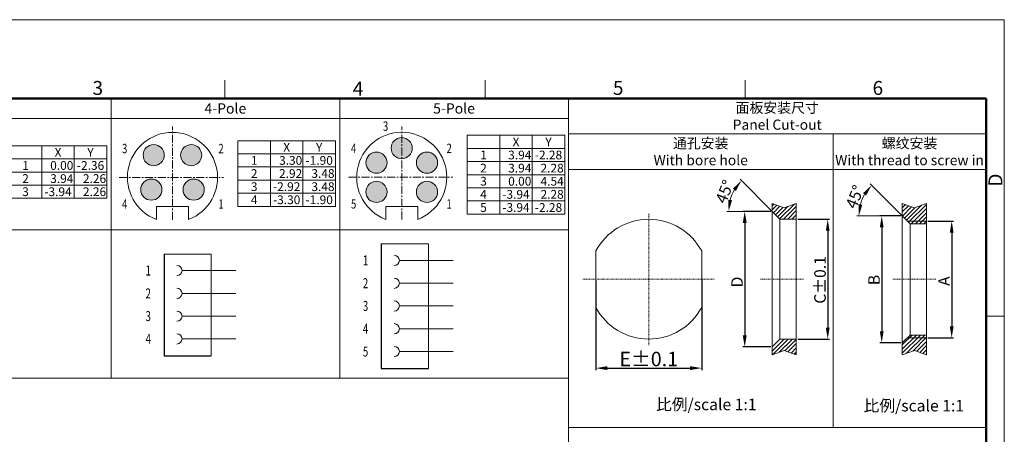
# Model space of a CAD drawing. Units: inches. Extents: x 8037 to 8280, y -3343 to -3171.
# Drawn here: x 8126 to 8280, y -3236 to -3171 of the extents above; entities that cross this region are included whole.
import ezdxf
from ezdxf.enums import TextEntityAlignment as Align

# ---------------------------------------------------------------- set-up
doc = ezdxf.new("R2010")
doc.units = ezdxf.units.IN
doc.header["$MEASUREMENT"] = 0
doc.linetypes.add('CENTER', pattern=[2, 1.25, -0.25, 0.25, -0.25])
doc.layers.get('0').update_dxf_attribs({"lineweight": 15})
doc.layers.get('Defpoints').update_dxf_attribs({"lineweight": 0})
doc.layers.add('5', color=7, linetype='Continuous')
for name, color, linetype, lineweight in [('center', 1, 'CENTER', 0), ('Dim', 3, 'Continuous', 5), ('图框', 7, 'Continuous', 13), ('标注', 6, 'Continuous', 0), ('粗实线', 255, 'Continuous', 25)]:
    doc.layers.add(name, color=color, linetype=linetype, lineweight=lineweight)
doc.styles.add('Romans字体', font='romans.shx', dxfattribs={"width": 0.75})
doc.styles.get("Standard").update_dxf_attribs({"font": 'romans.shx', "width": 0.8})
doc.dimstyles.new('副本 ISO lin01-1-2-1', dxfattribs={"dimscale": 1.5, "dimtxt": 1.2, "dimasz": 1.2, "dimexe": 0.2, "dimexo": 0.15, "dimgap": 0.2, "dimtad": 1, "dimzin": 9, "dimdsep": 46, "dimtxsty": 'Standard', "dimcen": 0.09, "dimclrd": 1, "dimclre": 6, "dimclrt": 4, "dimadec": 1, "dimazin": 2, "dimtp": 0.01, "dimtm": 0.01, "dimtfac": 1, "dimtofl": 0, "dimtmove": 0, "dimatfit": 3, "dimfxl": 1, "dimtolj": 1, "dimarcsym": 0})

# ---------------------------------------------------------------- blocks, each defined once
blk = doc.blocks.new('A4图框-NEW')
at = {"layer": '图框', "color": 1, "lineweight": 18}
for p in [(833.41, 690.53), (1130.41, 480.53)]:
    blk.add_line(p, (1130.41, 690.53), dxfattribs=at)
at = {"layer": '图框', "color": 6}
for p, q in [((982.02, 679.03), (982.02, 675.53)), ((1031.55, 679.03), (1031.55, 675.53)), ((1081.09, 679.03), (1081.09, 675.53)), ((1130.41, 634.07), (1126.93, 634.07))]:
    blk.add_line(p, q, dxfattribs=at)
at = {"layer": '图框', "lineweight": 50}
for p in [(836.91, 675.53), (1126.93, 484.34)]:
    blk.add_line(p, (1126.93, 675.53), dxfattribs=at)
at = {"layer": '图框', "color": 6, "char_height": 2.65, "width": 2.5579, "attachment_point": 1, "style": 'Romans字体'}
for s, insert in [('3', (956.83, 678.86)), ('4', (1006.37, 678.73)), ('5', (1055.9, 678.86)), ('6', (1105.33, 678.86))]:
    blk.add_mtext(s, dxfattribs=dict(at, insert=insert))
at = {"layer": '图框', "color": 6, "insert": (1127.4, 658.73), "char_height": 2.65, "width": 2.5579, "attachment_point": 1, "rotation": 90, "style": 'Romans字体'}
blk.add_mtext('D', dxfattribs=at)
blk = doc.blocks.new('*D15')
at = {"layer": 'Defpoints', "color": 0}
for p in [(8247.48, -3202.07), (8247.48, -3220.77), (8252.38, -3220.77)]:
    blk.add_point(p, dxfattribs=at)
at = {"layer": 'Dim', "color": 6, "lineweight": -2}
for p, q in [((8247.71, -3202.07), (8252.68, -3202.07)), ((8247.71, -3220.77), (8252.68, -3220.77))]:
    blk.add_line(p, q, dxfattribs=at)
at = {"layer": 'Dim', "color": 1, "lineweight": -2}
blk.add_line((8252.38, -3203.87), (8252.38, -3218.97), dxfattribs=at)
at = {"layer": 'Dim', "color": 1}
for points in [[(8252.08, -3203.87), (8252.68, -3203.87), (8252.38, -3202.07)], [(8252.08, -3218.97), (8252.68, -3218.97), (8252.38, -3220.77)]]:
    blk.add_solid(points, dxfattribs=at)
at = {"layer": 'Dim', "color": 4, "insert": (8251.18, -3211.54), "char_height": 1.8, "attachment_point": 5, "rotation": 90}
blk.add_mtext('\\A1;C%%P0.1', dxfattribs=at)
blk = doc.blocks.new('*D7')
at = {"layer": 'Defpoints', "color": 0}
for p in [(8267.78, -3202.36), (8267.78, -3220.56), (8271.71, -3220.56)]:
    blk.add_point(p, dxfattribs=at)
at = {"layer": 'Dim', "color": 6, "lineweight": -2}
for p, q in [((8268.01, -3202.36), (8272.01, -3202.36)), ((8268.01, -3220.56), (8272.01, -3220.56))]:
    blk.add_line(p, q, dxfattribs=at)
at = {"layer": 'Dim', "color": 1, "lineweight": -2}
blk.add_line((8271.71, -3204.16), (8271.71, -3218.76), dxfattribs=at)
at = {"layer": 'Dim', "color": 1}
for points in [[(8271.41, -3204.16), (8272.01, -3204.16), (8271.71, -3202.36)], [(8271.41, -3218.76), (8272.01, -3218.76), (8271.71, -3220.56)]]:
    blk.add_solid(points, dxfattribs=at)
at = {"layer": 'Dim', "color": 4, "insert": (8270.51, -3211.73), "char_height": 1.8, "attachment_point": 5, "rotation": 90}
blk.add_mtext('\\A1;A', dxfattribs=at)
blk = doc.blocks.new('*D10')
at = {"layer": 'Defpoints', "color": 0}
for p in [(8264.01, -3201.56), (8260.8, -3221.35), (8264.01, -3221.35)]:
    blk.add_point(p, dxfattribs=at)
at = {"layer": 'Dim', "color": 6, "lineweight": -2}
for p, q in [((8263.79, -3201.56), (8260.5, -3201.56)), ((8263.79, -3221.35), (8260.5, -3221.35))]:
    blk.add_line(p, q, dxfattribs=at)
at = {"layer": 'Dim', "color": 1, "lineweight": -2}
blk.add_line((8260.8, -3203.36), (8260.8, -3219.55), dxfattribs=at)
at = {"layer": 'Dim', "color": 1}
for points in [[(8260.5, -3203.36), (8261.1, -3203.36), (8260.8, -3201.56)], [(8260.5, -3219.55), (8261.1, -3219.55), (8260.8, -3221.35)]]:
    blk.add_solid(points, dxfattribs=at)
at = {"layer": 'Dim', "color": 4, "insert": (8259.6, -3211.55), "char_height": 1.8, "attachment_point": 5, "rotation": 90}
blk.add_mtext('\\A1;B', dxfattribs=at)
blk = doc.blocks.new('*D14')
at = {"layer": 'Defpoints', "color": 0}
for p in [(8216.23, -3211.42), (8232.73, -3211.42), (8232.73, -3225.3)]:
    blk.add_point(p, dxfattribs=at)
at = {"layer": 'Dim', "color": 6, "lineweight": -2}
for p, q in [((8216.23, -3211.65), (8216.23, -3225.6)), ((8232.73, -3211.65), (8232.73, -3225.6))]:
    blk.add_line(p, q, dxfattribs=at)
at = {"layer": 'Dim', "color": 1, "lineweight": -2}
blk.add_line((8218.03, -3225.3), (8230.93, -3225.3), dxfattribs=at)
at = {"layer": 'Dim', "color": 1}
for points in [[(8218.03, -3225), (8218.03, -3225.6), (8216.23, -3225.3)], [(8230.93, -3225), (8230.93, -3225.6), (8232.73, -3225.3)]]:
    blk.add_solid(points, dxfattribs=at)
at = {"layer": 'Dim', "color": 4, "insert": (8224.48, -3223.88), "char_height": 1.8, "attachment_point": 5}
blk.add_mtext('\\A1;{\\H1.25x;E%%P0.1}', dxfattribs=at)
blk = doc.blocks.new('*D8')
at = {"layer": 'Defpoints', "color": 0}
for p in [(8243.71, -3200.85), (8239.44, -3222), (8243.71, -3222)]:
    blk.add_point(p, dxfattribs=at)
at = {"layer": 'Dim', "color": 6, "lineweight": -2}
for p, q in [((8243.49, -3200.85), (8239.14, -3200.85)), ((8243.49, -3222), (8239.14, -3222))]:
    blk.add_line(p, q, dxfattribs=at)
at = {"layer": 'Dim', "color": 1, "lineweight": -2}
blk.add_line((8239.44, -3202.65), (8239.44, -3220.2), dxfattribs=at)
at = {"layer": 'Dim', "color": 1}
for points in [[(8239.14, -3202.65), (8239.74, -3202.65), (8239.44, -3200.85)], [(8239.14, -3220.2), (8239.74, -3220.2), (8239.44, -3222)]]:
    blk.add_solid(points, dxfattribs=at)
at = {"layer": 'Dim', "color": 4, "insert": (8238.24, -3211.87), "char_height": 1.8, "attachment_point": 5, "rotation": 90}
blk.add_mtext('\\A1;D', dxfattribs=at)

msp = doc.modelspace()

# ---------------------------------------------------------------- hatches: boundary and pattern name
at = {"layer": 'Dim'}
h = msp.add_hatch(color=256, dxfattribs=at)
h.paths.add_polyline_path([(8145.64, -3192.073, 1), (8148.94, -3192.073, 1)])
h.paths.add_polyline_path([(8151.48, -3192.073, 1), (8154.78, -3192.073, 1)])
h.paths.add_polyline_path([(8148.56, -3197.453, 1), (8145.26, -3197.453, 1)])
h.paths.add_polyline_path([(8151.86, -3197.453, 1), (8155.16, -3197.453, 1)])
h.paths.add_polyline_path([(8180.368, -3193.248, 1), (8183.668, -3193.248, 1)])
h.paths.add_polyline_path([(8180.368, -3197.808, 1), (8183.668, -3197.808, 1)])
h.paths.add_polyline_path([(8184.308, -3190.988, 1), (8187.608, -3190.988, 1)])
h.paths.add_polyline_path([(8191.548, -3193.248, 1), (8188.248, -3193.248, 1)])
h.paths.add_polyline_path([(8191.548, -3197.808, 1), (8188.248, -3197.808, 1)])
h = msp.add_hatch(dxfattribs=at)
h.set_pattern_fill('ANSI31', color=256, scale=3.666667, style=0)
h.set_pattern_definition([(45, (-622.2799, 1015.64125), (-0.324090607, 0.324090607), [])])
h.paths.add_polyline_path([(8247.482, -3199.604), (8245.597, -3200.301), (8243.711, -3199.604), (8243.711, -3200.852), (8244.933, -3202.074), (8247.482, -3202.074)])
h.paths.add_polyline_path([(8247.482, -3220.774), (8244.933, -3220.774), (8243.711, -3221.997), (8243.711, -3223.245), (8245.597, -3222.548), (8247.482, -3223.245)])
h = msp.add_hatch(dxfattribs=at)
h.set_pattern_fill('ANSI31', color=256, scale=3.666667, style=0)
h.set_pattern_definition([(45, (-616.56464, 1015.64125), (-0.324090607, 0.324090607), [])])
h.paths.add_polyline_path([(8264.807, -3202.355), (8265.235, -3202.783), (8267.784, -3202.783), (8267.784, -3202.355)])
h.paths.add_polyline_path([(8267.784, -3202.355), (8267.784, -3199.604), (8265.899, -3200.301), (8264.013, -3199.604), (8264.013, -3200.852), (8264.013, -3201.561), (8264.807, -3202.355)])
h.paths.add_polyline_path([(8267.784, -3223.245), (8267.784, -3220.56), (8264.807, -3220.56), (8264.013, -3221.355), (8264.013, -3221.997), (8264.013, -3223.245), (8265.899, -3222.548)])
h.paths.add_polyline_path([(8267.784, -3220.56), (8267.784, -3220.133), (8265.235, -3220.133), (8264.807, -3220.56)])

# ---------------------------------------------------------------- linework, layer by layer
for p, q in [((8147.71, -3200.103), (8152.71, -3200.103)), ((8147.71, -3202.118), (8147.71, -3200.103)), ((8152.71, -3202.118), (8152.71, -3200.103)), ((8183.458, -3200.078), (8183.458, -3202.093)), ((8183.458, -3200.078), (8188.458, -3200.078)), ((8188.458, -3200.078), (8188.458, -3202.093)), ((8243.711, -3200.852), (8243.711, -3199.604)), ((8243.711, -3199.604), (8245.597, -3200.301)), ((8244.933, -3202.074), (8243.711, -3200.852)), ((8243.711, -3221.997), (8243.711, -3200.852)), ((8247.482, -3199.604), (8245.597, -3200.301)), ((8247.482, -3199.604), (8247.482, -3223.245)), ((8264.013, -3200.852), (8264.013, -3199.604)), ((8264.013, -3199.604), (8265.899, -3200.301)), ((8264.013, -3221.997), (8264.013, -3200.852)), ((8267.784, -3199.604), (8265.899, -3200.301)), ((8267.784, -3199.604), (8267.784, -3223.245)), ((8244.933, -3202.074), (8247.482, -3202.074)), ((8244.933, -3202.074), (8244.933, -3220.774)), ((8265.235, -3202.783), (8264.013, -3201.561)), ((8265.235, -3202.783), (8267.784, -3202.783)), ((8265.235, -3202.783), (8265.235, -3220.133)), ((8244.933, -3220.774), (8243.711, -3221.997)), ((8244.933, -3220.774), (8247.482, -3220.774)), ((8265.235, -3220.133), (8264.013, -3221.355)), ((8265.235, -3220.133), (8267.784, -3220.133)), ((8243.711, -3221.997), (8243.711, -3223.245)), ((8264.013, -3221.997), (8264.013, -3223.245)), ((8243.711, -3223.245), (8245.597, -3222.548)), ((8247.482, -3223.245), (8245.597, -3222.548)), ((8264.013, -3223.245), (8265.899, -3222.548)), ((8267.784, -3223.245), (8265.899, -3222.548))]:
    msp.add_line(p, q)
at = {"ltscale": 7.7724}
for p, q in [((8216.226, -3215.824), (8216.226, -3207.024)), ((8232.726, -3215.824), (8232.726, -3207.024))]:
    msp.add_line(p, q, dxfattribs=at)
for centre in [(8185.958, -3190.988), (8147.29, -3192.073), (8153.13, -3192.073), (8182.018, -3193.248), (8189.898, -3193.248), (8146.91, -3197.453), (8153.51, -3197.453), (8182.018, -3197.808), (8189.898, -3197.808)]:
    msp.add_circle(centre, 1.65)
for centre, radius, start, end in [((8150.21, -3195.553), 7.025, 290.84689, 249.15311), ((8185.958, -3195.528), 7.025, 290.84689, 249.15311), ((8224.476, -3211.424), 9.35, 28.07249, 151.92751), ((8224.476, -3211.424), 9.35, 208.07249, 331.92751)]:
    msp.add_arc(centre, radius, start, end)
at = {"layer": '5', "color": 7, "linetype": 'Continuous'}
for p, q in [((8182.772, -3205.927), (8182.772, -3225.365)), ((8148.892, -3207.511), (8148.892, -3223.396)), ((8148.892, -3223.396), (8156.263, -3223.396)), ((8182.772, -3225.365), (8190.143, -3225.365))]:
    msp.add_line(p, q, dxfattribs=at)
at = {"layer": 'center', "color": 1, "linetype": 'CENTER'}
for p, q in [((8150.21, -3202.159), (8150.21, -3187.629)), ((8185.958, -3202.134), (8185.958, -3187.604)), ((8141.921, -3195.553), (8158.169, -3195.553)), ((8177.669, -3195.528), (8193.917, -3195.528))]:
    msp.add_line(p, q, dxfattribs=at)
at = {"layer": 'center', "ltscale": 0.05}
for p, q in [((8224.476, -3221.709), (8224.476, -3201.139)), ((8214.191, -3211.424), (8234.761, -3211.424)), ((8241.886, -3211.424), (8248.579, -3211.424)), ((8262.537, -3211.424), (8269.229, -3211.424))]:
    msp.add_line(p, q, dxfattribs=at)
at = {"layer": 'Dim', "color": 6}
for p, q in [((8243.711, -3200.852), (8238.703, -3195.844)), ((8264.013, -3201.561), (8259.005, -3196.553)), ((8243.486, -3200.852), (8236.628, -3200.852)), ((8263.788, -3201.561), (8256.93, -3201.561))]:
    msp.add_line(p, q, dxfattribs=at)
at = {"layer": 'Dim'}
for p, q in [((8264.807, -3202.355), (8267.784, -3202.355)), ((8264.807, -3220.56), (8267.784, -3220.56))]:
    msp.add_line(p, q, dxfattribs=at)
at = {"layer": 'Dim', "color": 1}
for centre in [(8243.711, -3200.852), (8264.013, -3201.561)]:
    msp.add_arc(centre, 6.783, 150.25029, 164.74971, dxfattribs=at)
for points in [[(8237.584, -3197.304), (8238.061, -3197.669), (8238.915, -3196.056)], [(8257.886, -3198.013), (8258.363, -3198.377), (8259.217, -3196.765)], [(8237.465, -3199.108), (8236.87, -3199.028), (8236.928, -3200.852)], [(8257.767, -3199.817), (8257.172, -3199.737), (8257.23, -3201.561)]]:
    msp.add_solid(points, dxfattribs=at)
at = {"layer": '图框', "linetype": 'Continuous'}
for p, q in [((8160.417, -3189.824), (8175.624, -3189.824)), ((8160.417, -3189.824), (8160.417, -3200.061)), ((8165.486, -3189.824), (8165.486, -3200.061)), ((8170.555, -3189.824), (8170.555, -3200.061)), ((8175.624, -3189.824), (8175.624, -3200.061)), ((8196.17, -3188.979), (8211.377, -3188.979)), ((8196.17, -3188.979), (8196.17, -3201.263)), ((8201.239, -3188.979), (8201.239, -3201.263)), ((8206.308, -3188.979), (8206.308, -3201.263)), ((8211.377, -3188.979), (8211.377, -3201.263)), ((8124.762, -3190.614), (8139.969, -3190.614)), ((8129.831, -3190.614), (8129.831, -3198.803)), ((8134.9, -3190.614), (8134.9, -3198.803)), ((8139.969, -3190.614), (8139.969, -3198.803)), ((8196.17, -3191.027), (8211.377, -3191.027)), ((8124.762, -3192.661), (8139.969, -3192.661)), ((8160.417, -3191.872), (8175.624, -3191.872)), ((8196.17, -3193.074), (8211.377, -3193.074)), ((8124.762, -3194.709), (8139.969, -3194.709)), ((8160.417, -3193.919), (8175.624, -3193.919)), ((8160.417, -3195.966), (8175.624, -3195.966)), ((8196.17, -3195.121), (8211.377, -3195.121)), ((8124.762, -3196.756), (8139.969, -3196.756)), ((8196.17, -3197.169), (8211.377, -3197.169)), ((8124.762, -3198.803), (8139.969, -3198.803)), ((8160.417, -3198.014), (8175.624, -3198.014)), ((8196.17, -3199.216), (8211.377, -3199.216)), ((8160.417, -3200.061), (8175.624, -3200.061)), ((8196.17, -3201.263), (8211.377, -3201.263))]:
    msp.add_line(p, q, dxfattribs=at)
at = {"layer": '图框', "color": 7, "linetype": 'Continuous'}
for p, q in [((8190.143, -3205.927), (8182.772, -3205.927)), ((8190.143, -3225.365), (8190.143, -3205.927)), ((8156.263, -3207.511), (8148.892, -3207.511)), ((8156.263, -3223.396), (8156.263, -3207.511)), ((8193.972, -3208.502), (8185.585, -3208.502)), ((8160.092, -3210.085), (8151.705, -3210.085)), ((8193.972, -3212.054), (8185.585, -3212.054)), ((8160.092, -3213.637), (8151.705, -3213.637)), ((8193.972, -3215.605), (8185.585, -3215.605)), ((8160.092, -3217.189), (8151.705, -3217.189)), ((8193.972, -3219.157), (8185.585, -3219.157)), ((8160.092, -3220.741), (8151.705, -3220.741)), ((8193.972, -3222.709), (8185.585, -3222.709))]:
    msp.add_line(p, q, dxfattribs=at)
for centre in [(8184.786, -3208.502), (8150.906, -3210.085), (8184.786, -3212.054), (8150.906, -3213.637), (8184.786, -3215.605), (8150.906, -3217.189), (8184.786, -3219.157), (8150.906, -3220.741), (8184.786, -3222.709)]:
    msp.add_arc(centre, 0.799, 270, 90, dxfattribs=at)
at = {"layer": '标注', "color": 4, "ltscale": 10}
for p, q in [((8085.303, -3183.226), (8211.942, -3183.226)), ((8140.633, -3183.226), (8140.633, -3203.744)), ((8176.288, -3203.744), (8176.288, -3183.226)), ((8211.942, -3183.226), (8211.942, -3251.739)), ((8211.942, -3183.226), (8277.062, -3183.226)), ((8211.942, -3203.744), (8211.942, -3183.226)), ((8211.942, -3203.744), (8211.942, -3183.226)), ((8277.062, -3183.226), (8277.062, -3224.601)), ((8140.633, -3186.354), (8085.303, -3186.354)), ((8211.942, -3186.354), (8140.633, -3186.354)), ((8277.062, -3188.77), (8211.942, -3188.77)), ((8253.215, -3188.77), (8253.215, -3234.54)), ((8277.062, -3194.313), (8211.942, -3194.313)), ((8140.633, -3203.744), (8085.303, -3203.744)), ((8091.608, -3203.744), (8140.633, -3203.744)), ((8091.608, -3203.744), (8211.942, -3203.744)), ((8140.633, -3203.744), (8211.942, -3203.744)), ((8211.942, -3203.744), (8140.633, -3203.744)), ((8140.633, -3203.744), (8140.633, -3226.885)), ((8176.288, -3226.885), (8176.288, -3203.744)), ((8211.942, -3221.134), (8211.942, -3203.744)), ((8140.633, -3226.885), (8085.303, -3226.885)), ((8211.942, -3226.885), (8140.633, -3226.885)), ((8211.942, -3234.54), (8277.062, -3234.54))]:
    msp.add_line(p, q, dxfattribs=at)

# ---------------------------------------------------------------- block references
at = {"layer": 'Dim', "xscale": 0.8189999999997326, "yscale": 0.8189999999997326, "zscale": 0.8189999999997326}
msp.add_blockref('A4图框-NEW', (7354.107, -3736.489), dxfattribs=at)

# ---------------------------------------------------------------- texts
at = {"layer": 'Dim', "style": 'Romans字体', "width": 0.75}
for s, p in [('3', (8183.438, -3187.745)), ('3', (8142.756, -3191.233)), ('2', (8157.78, -3191.233)), ('4', (8178.454, -3191.208)), ('2', (8193.348, -3191.208)), ('4', (8142.756, -3199.896)), ('1', (8157.78, -3199.896)), ('5', (8178.454, -3199.872)), ('1', (8193.348, -3199.872))]:
    msp.add_text(s, height=1.459, dxfattribs=at).set_placement(p, align=Align.MIDDLE)
at = {"layer": 'Dim', "color": 4, "style": 'Romans字体', "width": 0.7}
for s, p in [('1', (8180.316, -3208.486)), ('1', (8146.436, -3210.07)), ('2', (8180.316, -3212.054)), ('2', (8146.436, -3213.637)), ('3', (8180.316, -3215.605)), ('3', (8146.436, -3217.189)), ('4', (8180.316, -3219.157)), ('4', (8146.436, -3220.741)), ('5', (8180.316, -3222.709))]:
    msp.add_text(s, height=1.56, dxfattribs=at).set_placement(p, align=Align.MIDDLE_CENTER)
at = {"layer": 'Dim', "color": 4, "style": 'Romans字体'}
for s, insert, char_height, width, attachment_point in [('{\\fFangSong_GB2312|b0|i0|c134|p49;面板安装尺寸}\\PPanel Cut-out', (8244.502, -3185.998), 1.584, 65.11969, 5), ('{\\fFangSong_GB2312|b0|i0|c134|p49;螺纹安装}\\PWith thread to screw in', (8265.138, -3191.542), 1.584, 23.84699, 5), ('{\\fFangSong_GB2312|b0|i0|c134|p49;黑色}black', (8194.865, -3207.424), 1.56, 2.956e-13, 1), ('{\\fFangSong_GB2312|b0|i0|c134|p49;黑色}black', (8160.984, -3209.008), 1.56, 2.956e-13, 1), ('{\\fFangSong_GB2312|b0|i0|c134|p49;蓝色}blue', (8194.865, -3211.027), 1.56, 2.956e-13, 1), ('{\\fFangSong_GB2312|b0|i0|c134|p49;蓝色}blue', (8160.984, -3212.611), 1.56, 2.956e-13, 1), ('{\\fFangSong_GB2312|b0|i0|c134|p49;绿/黄 }green/yellow', (8194.749, -3214.59), 1.56, 2.956e-13, 1), ('{\\fFangSong_GB2312|b0|i0|c134|p49;棕色}brown', (8160.868, -3216.173), 1.56, 2.956e-13, 1), ('{\\fFangSong_GB2312|b0|i0|c134|p49;棕色}brown', (8194.693, -3218.447), 1.56, 2.956e-13, 1), ('{\\fFangSong_GB2312|b0|i0|c134|p49;白色}white', (8160.813, -3220.031), 1.56, 2.956e-13, 1), ('{\\fFangSong_GB2312|b0|i0|c134|p49;白色}white', (8194.693, -3221.999), 1.56, 2.956e-13, 1)]:
    msp.add_mtext(s, dxfattribs=dict(at, insert=insert, char_height=char_height, width=width, attachment_point=attachment_point))
at = {"layer": 'Dim', "color": 4, "attachment_point": 5}
for s, insert, char_height, width in [('{\\fSimSun|b0|i0|c134|p2;通孔安装\\P}With bore hole', (8232.579, -3191.542), 1.584, 41.27269), ('{\\fSimSun|b0|i0|c134|p2;比例}/scale 1:1', (8233.449, -3230.966), 1.8, 34.90079), ('{\\fSimSun|b0|i0|c134|p2;比例}/scale 1:1', (8265.809, -3231.157), 1.8, 18.09885)]:
    msp.add_mtext(s, dxfattribs=dict(at, insert=insert, char_height=char_height, width=width))
at = {"layer": 'Dim', "color": 4, "char_height": 1.8, "attachment_point": 5, "rotation": 68.08211}
for insert in [(8236.305, -3197.758), (8256.607, -3198.581)]:
    msp.add_mtext('\\A1;45°', dxfattribs=dict(at, insert=insert))
at = {"layer": '图框', "linetype": 'Continuous', "width": 5.069, "attachment_point": 5, "style": 'Romans字体'}
for s, insert, char_height in [('{\\C4;X}', (8168.02, -3190.848), 1.3638), ('{\\C4;Y}', (8173.089, -3190.848), 1.3638), ('{\\C4;X}', (8203.774, -3190.003), 1.3638), ('{\\C4;Y}', (8208.843, -3190.003), 1.3638), ('{\\C4;X}', (8132.366, -3191.638), 1.3638), ('{\\C4;Y}', (8137.435, -3191.638), 1.3638), ('{\\C4;1}', (8198.705, -3192.05), 1.3638), ('{\\C4;3.94}', (8204.366, -3192.05), 1.3638), ('{\\C4;-2.28}', (8208.843, -3192.05), 1.36379), ('{\\C4;1}', (8127.297, -3193.685), 1.3638), ('{\\C4;0.00}', (8132.949, -3193.685), 1.3638), ('{\\C4;-2.36}', (8137.435, -3193.685), 1.36379), ('{\\C4;1}', (8162.951, -3192.895), 1.3638), ('{\\C4;3.30}', (8168.635, -3192.895), 1.3638), ('{\\C4;-1.90}', (8173.089, -3192.895), 1.36379), ('{\\C4;2}', (8162.951, -3194.943), 1.3638), ('{\\C4;2.92}', (8168.635, -3194.943), 1.3638), ('{\\C4;3.48}', (8173.677, -3194.943), 1.3638), ('{\\C4;2}', (8198.705, -3194.098), 1.3638), ('{\\C4;3.94}', (8204.366, -3194.098), 1.3638), ('{\\C4;2.28}', (8209.407, -3194.098), 1.3638), ('{\\C4;2}', (8127.297, -3195.732), 1.3638), ('{\\C4;3.94}', (8132.949, -3195.732), 1.3638), ('{\\C4;2.26}', (8138.058, -3195.732), 1.3638), ('{\\C4;3}', (8162.951, -3196.99), 1.3638), ('{\\C4;-2.92}', (8168.02, -3196.99), 1.36379), ('{\\C4;3.48}', (8173.677, -3196.99), 1.3638), ('{\\C4;3}', (8198.705, -3196.145), 1.3638), ('{\\C4;0.00}', (8204.366, -3196.145), 1.3638), ('{\\C4;4.54}', (8209.407, -3196.145), 1.3638), ('{\\C4;3}', (8127.297, -3197.78), 1.3638), ('{\\C4;-3.94}', (8132.366, -3197.78), 1.36379), ('{\\C4;2.26}', (8138.058, -3197.78), 1.3638), ('{\\C4;4}', (8198.705, -3198.192), 1.3638), ('{\\C4;-3.94}', (8203.774, -3198.192), 1.36379), ('{\\C4;2.28}', (8209.407, -3198.192), 1.3638), ('{\\C4;4}', (8162.951, -3199.037), 1.3638), ('{\\C4;-3.30}', (8168.02, -3199.037), 1.36379), ('{\\C4;-1.90}', (8173.089, -3199.037), 1.36379), ('{\\C4;5}', (8198.705, -3200.239), 1.3638), ('{\\C4;-3.94}', (8203.774, -3200.239), 1.36379), ('{\\C4;-2.28}', (8208.843, -3200.239), 1.36379)]:
    msp.add_mtext(s, dxfattribs=dict(at, insert=insert, char_height=char_height))
at = {"layer": '粗实线', "char_height": 1.60446, "width": 35.65451, "attachment_point": 5, "style": 'Romans字体'}
for s, insert in [('{\\C4;4-Pole}', (8158.46, -3184.79)), ('{\\C4;5-Pole}', (8194.115, -3184.79))]:
    msp.add_mtext(s, dxfattribs=dict(at, insert=insert))

# ---------------------------------------------------------------- dimensions: what is measured, and where the dimension line sits
at = {"layer": 'Dim'}
for base, p1, p2, text, picture, middle, dimtype in [((8239.439, -3221.997), (8243.711, -3200.852), (8243.711, -3221.997), 'D', '*D8', (8239.439, -3211.87), 128), ((8252.381, -3220.774), (8247.482, -3202.074), (8247.482, -3220.774), 'C%%P0.1', '*D15', (8252.381, -3211.538), 160), ((8260.796, -3221.355), (8264.013, -3201.561), (8264.013, -3221.355), 'B', '*D10', (8260.796, -3211.55), 128), ((8271.707, -3220.56), (8267.784, -3202.355), (8267.784, -3220.56), 'A', '*D7', (8271.707, -3211.729), 128)]:
    dim = msp.add_linear_dim(base=base, p1=p1, p2=p2, angle=90, text=text, dimstyle='副本 ISO lin01-1-2-1', dxfattribs=at)
    dim.commit()
    dim.dimension.update_dxf_attribs({"geometry": picture, "text_midpoint": middle, "dimtype": dimtype})
dim = msp.add_linear_dim(base=(8232.726, -3225.305), p1=(8216.226, -3211.424), p2=(8232.726, -3211.424), text='{\\H1.25x;E%%P0.1}', dimstyle='副本 ISO lin01-1-2-1', override={"dimgap": 0.2, "dimtol": 1, "dimlim": 0, "dimtp": 0.1, "dimtm": 0.1, "dimtfac": 1, "dimtdec": 1, "dimtolj": 1}, dxfattribs=at)
dim.commit()
dim.dimension.update_dxf_attribs({"geometry": '*D14', "text_midpoint": (8224.476, -3225.305), "dimtype": 160})

doc.saveas('drawing.dxf')
